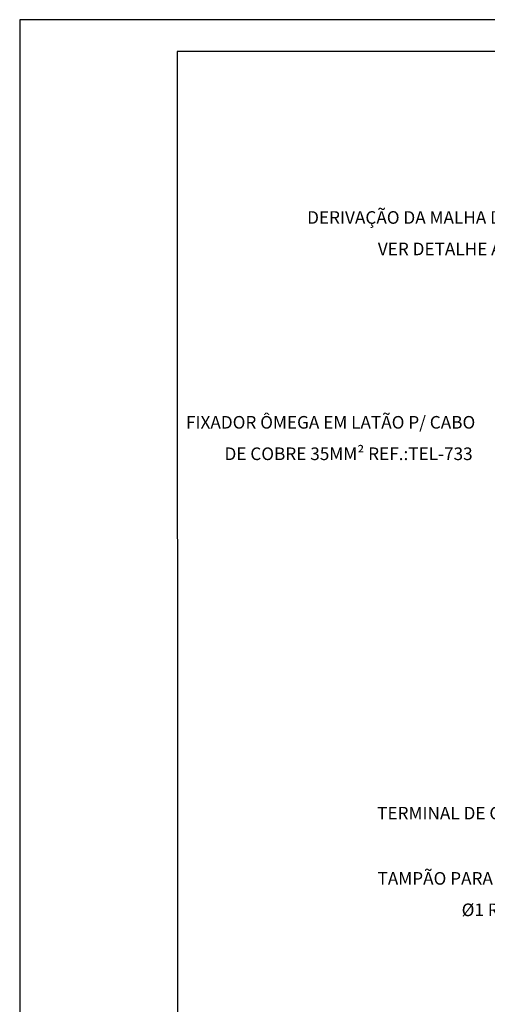
# Model space of a CAD drawing. Units: millimetres. Extents: x 0 to 210, y 0 to 297.
# Drawn here: x 0 to 74, y 141 to 297 of the extents above; entities that cross this region are included whole.
import ezdxf
from ezdxf.enums import TextEntityAlignment as Align

# ---------------------------------------------------------------- set-up
doc = ezdxf.new("R2010")
doc.units = ezdxf.units.MM
for name, color, linetype in [('C03', 3, 'Continuous'), ('C04', 5, 'Continuous'), ('C05', 4, 'Continuous'), ('C08', 7, 'Continuous'), ('TEXT03', 3, 'Continuous')]:
    doc.layers.add(name, color=color, linetype=linetype)
doc.styles.add('80CL', font='romans.shx', dxfattribs={"height": 20})

# ---------------------------------------------------------------- blocks, each defined once
blk = doc.blocks.new('FORMATO PARA DETALHE')
at = {"layer": 'C03'}
for p, q in [((209.94, 297.04), (-0.06, 297)), ((-0.06, 297), (0, 0))]:
    blk.add_line(p, q, dxfattribs=at)
at = {"layer": 'C08'}
for p, q in [((204.94, 292.04), (24.94, 292)), ((24.94, 292), (25, 5))]:
    blk.add_line(p, q, dxfattribs=at)
at = {"layer": 'C04', "style": '80CL'}
for tag, p in [('NOMEDESCRITIVODODETALHE', (114.98, 75.7)), ('PARAIDENTIFICAÇÃODOMESMO', (114.99, 69.96))]:
    blk.add_attdef(tag, text='', height=3.4, rotation=0.0114, dxfattribs=at).set_placement(p, align=Align.MIDDLE)
at = {"layer": 'C04', "ltscale": 0.75, "style": '80CL'}
blk.add_attdef('01/01', text='', height=3, rotation=0.0114, dxfattribs=at).set_placement((191.81, 8.81), align=Align.MIDDLE)
at = {"layer": 'C04', "ltscale": 0.5, "style": '80CL'}
blk.add_attdef('XXXX-X', text='', height=3, rotation=0.0114, dxfattribs=at).set_placement((140.42, 8.8), align=Align.MIDDLE)
at = {"layer": 'C05', "style": '80CL'}
blk.add_attdef('DETALHE', text='', height=3.8, rotation=0.0114, dxfattribs=at).set_placement((114.99, 61.96), align=Align.MIDDLE)

msp = doc.modelspace()

# ---------------------------------------------------------------- block references
at = {"lineweight": 0}
msp.add_blockref('FORMATO PARA DETALHE', (0.06, 0), dxfattribs=at)

# ---------------------------------------------------------------- texts
at = {"layer": 'C03', "style": '80CL'}
for s, p in [('VER DETALHE A032-4-2017', (56.83, 260.67)), ('FIXADOR ÔMEGA EM LATÃO P/ CABO', (26.39, 233.16)), ('DE COBRE 35MM² REF.:TEL-733', (32.5, 228.17)), ('TAMPÃO PARA ELETRODUTO', (56.78, 160.8)), ('%%C1 REF.:TEL-5533', (70.13, 155.81))]:
    msp.add_text(s, height=2, dxfattribs=at).set_placement(p, align=Align.MIDDLE_LEFT)
at = {"layer": 'TEXT03', "style": '80CL'}
for s, p in [('DERIVAÇÃO DA MALHA DE CAPTAÇÃO', (45.61, 265.66)), ('TERMINAL DE COMPRESSÃO ', (56.72, 171.15))]:
    msp.add_text(s, height=2, dxfattribs=at).set_placement(p, align=Align.MIDDLE_LEFT)

doc.saveas('drawing.dxf')
